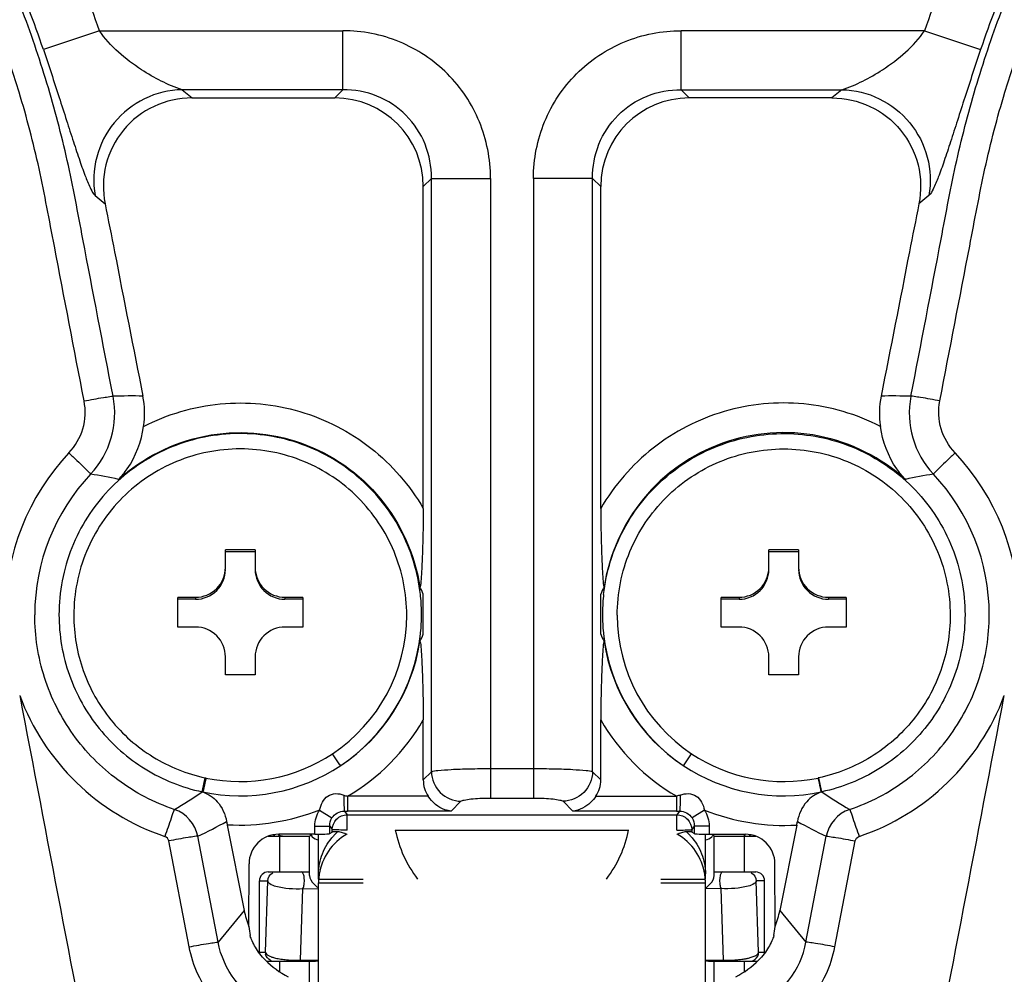
# Model space of a CAD drawing. Units: millimetres. Extents: x 0 to 4500, y 0 to 2000.
# Drawn here: x 949 to 982, y 107 to 139 of the extents above; entities that cross this region are included whole.
import ezdxf

# ---------------------------------------------------------------- set-up
doc = ezdxf.new("R2010")
doc.units = ezdxf.units.MM
doc.header["$LTSCALE"] = 247.5
doc.layers.get('0').update_dxf_attribs({"linetype": 'CONTINUOUS'})
doc.layers.add('3_ALL_AXES', color=7, linetype='CONTINUOUS')
doc.layers.add('7_ALL_FEATURES', color=7, linetype='CONTINUOUS')

msp = doc.modelspace()

# ---------------------------------------------------------------- linework, layer by layer
at = {"color": 7, "linetype": 'Continuous'}
for p, q in [((956.305, 120.91), (956.305, 121.505)), ((957.305, 121.445), (956.305, 121.445)), ((957.305, 121.505), (957.305, 120.91)), ((974.569, 120.91), (974.569, 121.505)), ((975.569, 121.445), (974.569, 121.445)), ((975.569, 121.505), (975.569, 120.91)), ((954.705, 118.907), (954.705, 119.906)), ((955.305, 119.846), (954.705, 119.846)), ((955.305, 119.911), (955.305, 119.846)), ((958.305, 119.911), (958.305, 119.846)), ((958.905, 119.846), (958.305, 119.846)), ((958.905, 119.906), (958.905, 118.907)), ((972.969, 118.907), (972.969, 119.906)), ((973.569, 119.846), (972.969, 119.846)), ((973.569, 119.911), (973.569, 119.846)), ((976.569, 119.911), (976.569, 119.846)), ((977.169, 119.846), (976.569, 119.846)), ((977.169, 119.906), (977.169, 118.907)), ((956.305, 117.308), (956.305, 117.912)), ((957.305, 117.912), (957.305, 117.308)), ((974.569, 117.308), (974.569, 117.912)), ((975.569, 117.912), (975.569, 117.308))]:
    msp.add_line(p, q, dxfattribs=at)
for centre, radius, start, end in [((956.805, -127.01), 248.516, 89.99982, 90.1151), ((956.806, -127.01), 248.516, 89.8849, 90.00018), ((975.069, -127.01), 248.516, 89.99982, 90.1151), ((975.07, -127.01), 248.516, 89.8849, 90.00018), ((955.306, 120.845), 0.999, 269.9648, 0.0003), ((958.305, 120.845), 0.999, 179.9997, 270.0352), ((973.57, 120.845), 0.999, 269.9648, 0.0003), ((976.569, 120.845), 0.999, 179.9997, 270.0352), ((956.568, -101.393), 221.307, 90.32685, 90.48219), ((957.043, -101.393), 221.307, 89.51781, 89.67315), ((974.832, -101.393), 221.307, 90.32685, 90.48219), ((975.307, -101.393), 221.307, 89.51781, 89.67315), ((956.568, -102.393), 221.307, 90.32685, 90.48219), ((957.043, -102.393), 221.307, 89.51781, 89.67315), ((974.832, -102.393), 221.307, 90.32685, 90.48219), ((975.307, -102.393), 221.307, 89.51781, 89.67315), ((956.805, -131.207), 248.516, 89.99982, 90.1151), ((956.806, -131.207), 248.516, 89.8849, 90.00018), ((975.069, -131.207), 248.516, 89.99982, 90.1151), ((975.07, -131.207), 248.516, 89.8849, 90.00018)]:
    msp.add_arc(centre, radius, start, end, dxfattribs=at)
for points, knots in [([(955.305, 119.911), (955.561, 119.912), (956.09, 120.126), (956.305, 120.656), (956.305, 120.91)], [0, 0, 0, 0, 0.501185, 1, 1, 1, 1]), ([(957.305, 120.91), (957.305, 120.656), (957.521, 120.126), (958.05, 119.912), (958.305, 119.911)], [0, 0, 0, 0, 0.498766, 1, 1, 1, 1]), ([(973.569, 119.911), (973.825, 119.912), (974.354, 120.126), (974.569, 120.656), (974.569, 120.91)], [0, 0, 0, 0, 0.501185, 1, 1, 1, 1]), ([(975.569, 120.91), (975.569, 120.656), (975.784, 120.126), (976.314, 119.912), (976.569, 119.911)], [0, 0, 0, 0, 0.498766, 1, 1, 1, 1]), ([(956.305, 117.912), (956.305, 118.168), (956.094, 118.7), (955.56, 118.913), (955.305, 118.911)], [0, 0, 0, 0, 0.500768, 1, 1, 1, 1]), ([(958.305, 118.911), (958.051, 118.913), (957.517, 118.7), (957.305, 118.168), (957.305, 117.912)], [0, 0, 0, 0, 0.499183, 1, 1, 1, 1]), ([(974.569, 117.912), (974.569, 118.168), (974.358, 118.7), (973.824, 118.913), (973.569, 118.911)], [0, 0, 0, 0, 0.500768, 1, 1, 1, 1]), ([(976.569, 118.911), (976.315, 118.913), (975.781, 118.7), (975.569, 118.168), (975.569, 117.912)], [0, 0, 0, 0, 0.499183, 1, 1, 1, 1])]:
    msp.add_open_spline(points, degree=3, knots=knots, dxfattribs=at)
at = {"layer": '3_ALL_AXES', "color": 7, "linetype": 'Continuous'}
for p, q in [((979.805, 138.957), (971.622, 138.957)), ((971.622, 136.972), (971.622, 138.957)), ((979.805, 138.957), (981.686, 138.321)), ((971.622, 136.972), (977.026, 136.972)), ((971.897, 136.696), (971.622, 136.972)), ((976.691, 136.696), (971.897, 136.696)), ((977.026, 136.972), (976.691, 136.696)), ((968.644, 133.994), (966.659, 133.994)), ((968.92, 133.719), (968.644, 133.994)), ((968.92, 122.896), (968.92, 133.719)), ((979.947, 133.416), (979.612, 133.142)), ((968.92, 118.67), (968.92, 120.017)), ((976.248, 113.843), (976.222, 113.838)), ((976.352, 113.374), (976.325, 113.368)), ((975.505, 112.257), (974.939, 109.382)), ((975.814, 108.318), (976.499, 111.878)), ((976.788, 108.161), (977.473, 111.721)), ((974.939, 109.382), (975.814, 108.318))]:
    msp.add_line(p, q, dxfattribs=at)
for centre, radius, start, end in [((1019.936, 125.375), 42.367, 159.2275, 161.3014), ((1019.937, 125.374), 40.383, 159.2266, 161.3005), ((981.284, 126.098), 2.999, 168.9444, 188.4541), ((978.765, 110.917), 15.762, 87.8947, 91.5412), ((982.292, 126.101), 3.002, 169.1255, 223.0969), ((975.075, 119.354), 7.898, 0.0249, 43.2576), ((981.626, 113.245), 10.913, 98.0399, 103.0621), ((975.075, 119.319), 6.902, 0.0505, 43.279), ((970.876, 119.256), 2.099, 151.4756, 158.7503), ((975.064, 119.326), 6.087, 174.1687, 180.0085), ((975.059, 119.326), 6.082, 173.6188, 174.1679), ((975.064, 119.326), 6.087, 180.0147, 185.7346), ((975.065, 119.309), 5.59, 180.0037, 236.382), ((970.876, 119.431), 2.099, 201.252, 208.5255), ((975.059, 119.326), 6.082, 185.7353, 186.0661), ((975.065, 119.327), 6.088, 186.0688, 236.3875), ((975.065, 119.344), 6.103, 188.6355, 236.476), ((975.071, 119.357), 7.902, 288.6596, 339.6983), ((-4566.452, 1172.836), 5648.564, 349.074956, 349.222863), ((975.069, 119.313), 5.596, 236.3657, 281.8833), ((975.069, 119.337), 6.099, 236.4073, 281.9542), ((982.848, 122.558), 11.249, 234.7298, 240.3642), ((977.679, 111.644), 1.203, 109.0665, 168.7664), ((967.065, 113.918), 8.602, 348.8699, 349.707), ((982.275, 124.212), 13.62, 240.3067, 244.9066)]:
    msp.add_arc(centre, radius, start, end, dxfattribs=at)
msp.add_ellipse((971.942, 133.674), major_axis=(2.153, -2.153), ratio=0.985257, start_param=2.363621, end_param=3.919564, dxfattribs=at)
for points, knots in [([(979.344, 126.668), (979.682, 128.429), (980.201, 131.069), (980.849, 134.598), (981.537, 137.202), (982.407, 139.75), (983.785, 143.064), (986.696, 148.636), (991.974, 155.936), (996.956, 161.119), (999.58, 163.563)], [0, 0, 0, 0, 0.125046, 0.187568, 0.25008, 0.312596, 0.375116, 0.500121, 0.749987, 1, 1, 1, 1]), ([(980.317, 126.511), (980.651, 128.247), (981.069, 130.417), (981.568, 133.021), (981.907, 134.756), (982.696, 137.749), (984.271, 141.89), (987.552, 148.162), (992.758, 155.354), (997.669, 160.461), (1000.254, 162.87)], [0, 0, 0, 0, 0.125056, 0.15632, 0.187584, 0.250098, 0.375072, 0.500085, 0.749968, 1, 1, 1, 1]), ([(966.659, 133.994), (966.659, 134.64), (966.914, 135.946), (968.016, 137.6), (969.67, 138.702), (970.976, 138.957), (971.622, 138.957)], [0, 0, 0, 0, 0.250017, 0.499997, 0.749976, 1, 1, 1, 1]), ([(977.026, 136.972), (977.508, 137.13), (978.533, 137.666), (979.445, 138.424), (979.805, 138.957)], [0, 0, 0, 0, 0.440431, 1, 1, 1, 1]), ([(981.686, 138.321), (981.505, 137.787), (981.246, 136.994), (980.913, 135.96), (980.684, 135.246), (980.472, 134.61), (980.286, 134.074), (980.121, 133.689), (980.014, 133.47), (979.947, 133.416)], [0, 0, 0, 0, 0.32423, 0.479796, 0.625346, 0.755508, 0.865758, 0.950181, 1, 1, 1, 1]), ([(968.644, 133.994), (968.64, 134.383), (968.785, 135.171), (969.445, 136.171), (970.445, 136.831), (971.233, 136.976), (971.622, 136.972)], [0, 0, 0, 0, 0.24984, 0.499997, 0.750154, 1, 1, 1, 1]), ([(976.691, 136.696), (977.126, 136.696), (978.009, 136.504), (979.074, 135.677), (979.679, 134.472), (979.697, 133.569), (979.612, 133.142)], [0, 0, 0, 0, 0.250035, 0.5, 0.749965, 1, 1, 1, 1]), ([(977.026, 136.972), (977.457, 136.964), (978.328, 136.754), (979.375, 135.923), (979.986, 134.735), (980.023, 133.84), (979.947, 133.416)], [0, 0, 0, 0, 0.249262, 0.5, 0.750738, 1, 1, 1, 1]), ([(979.612, 133.142), (979.506, 132.601), (979.084, 130.445), (978.658, 128.288), (978.341, 126.673)], [0, 0, 0, 0, 0.250748, 1, 1, 1, 1]), ([(978.318, 125.657), (977.521, 126.066), (975.754, 126.585), (973.018, 126.32), (970.573, 125.063), (969.368, 123.67), (968.92, 122.896)], [0, 0, 0, 0, 0.250001, 0.500002, 0.750001, 1, 1, 1, 1]), ([(980.317, 126.511), (980.102, 126.553), (979.813, 126.609), (979.489, 126.652), (979.379, 126.671), (979.344, 126.668)], [0, 0, 0, 0, 0.667292, 0.891117, 1, 1, 1, 1]), ([(980.827, 124.766), (980.613, 124.993), (980.288, 125.555), (980.259, 126.205), (980.317, 126.511)], [0, 0, 0, 0, 0.500073, 1, 1, 1, 1]), ([(969.015, 120.002), (969.1, 120.762), (969.564, 122.264), (971.041, 124.088), (973.088, 125.24), (975.417, 125.553), (977.696, 124.983), (979.603, 123.611), (980.867, 121.634), (981.162, 120.089), (981.162, 119.325)], [0, 0, 0, 0, 0.124971, 0.249963, 0.374978, 0.500008, 0.625036, 0.750045, 0.87503, 1, 1, 1, 1]), ([(979.16, 123.875), (978.355, 124.6), (976.309, 125.631), (972.915, 125.373), (970.124, 123.423), (969.194, 121.329), (969.032, 120.259)], [0, 0, 0, 0, 0.250001, 0.500005, 0.750005, 1, 1, 1, 1]), ([(979.16, 123.875), (979.053, 123.984), (978.63, 124.497), (978.393, 125.152), (978.318, 125.657)], [0, 0, 0, 0, 0.2299, 1, 1, 1, 1]), ([(969.475, 119.309), (969.475, 120.036), (969.766, 121.506), (971.011, 123.365), (972.873, 124.609), (975.069, 125.045), (977.266, 124.609), (979.128, 123.365), (980.372, 121.506), (980.664, 120.036), (980.664, 119.309)], [0, 0, 0, 0, 0.124965, 0.24995, 0.374964, 0.5, 0.625035, 0.750049, 0.875034, 1, 1, 1, 1]), ([(980.827, 124.766), (980.737, 124.682), (980.571, 124.523), (980.348, 124.312), (980.2, 124.155), (980.117, 124.08), (980.1, 124.05)], [0, 0, 0, 0, 0.362083, 0.676674, 0.899675, 1, 1, 1, 1]), ([(968.92, 122.896), (968.92, 122.654), (968.925, 122.175), (968.941, 121.584), (968.96, 121.114), (968.974, 120.794), (968.996, 120.483), (969.001, 120.38), (969.022, 120.241), (969.032, 120.259)], [0, 0, 0, 0, 0.274212, 0.542812, 0.673939, 0.801994, 0.923868, 0.97714, 1, 1, 1, 1]), ([(980.664, 119.309), (980.664, 118.679), (980.447, 117.409), (979.506, 115.728), (978.061, 114.456), (976.864, 113.976), (976.248, 113.843)], [0, 0, 0, 0, 0.249941, 0.499912, 0.749932, 1, 1, 1, 1]), ([(981.162, 119.325), (981.162, 118.639), (980.925, 117.256), (979.9, 115.426), (978.326, 114.04), (977.023, 113.518), (976.352, 113.374)], [0, 0, 0, 0, 0.24995, 0.499926, 0.749943, 1, 1, 1, 1]), ([(977.285, 112.781), (977.962, 113.009), (979.25, 113.684), (980.775, 115.234), (981.754, 117.175), (981.977, 118.612), (981.977, 119.325)], [0, 0, 0, 0, 0.250081, 0.500097, 0.75006, 1, 1, 1, 1]), ([(969.032, 118.428), (969.022, 118.445), (969.001, 118.307), (968.997, 118.205), (968.974, 117.893), (968.96, 117.573), (968.941, 117.103), (968.925, 116.512), (968.92, 116.033), (968.92, 115.791)], [0, 0, 0, 0, 0.022524, 0.075728, 0.197628, 0.325736, 0.456923, 0.725652, 1, 1, 1, 1]), ([(971.695, 114.257), (971.732, 114.293), (971.814, 114.435), (971.909, 114.563), (971.97, 114.654)], [0, 0, 0, 0, 0.320656, 1, 1, 1, 1]), ([(976.222, 113.838), (976.234, 113.781), (976.27, 113.625), (976.301, 113.468), (976.329, 113.37)], [0, 0, 0, 0, 0.362007, 1, 1, 1, 1]), ([(976.352, 113.374), (976.348, 113.389), (976.314, 113.546), (976.278, 113.702), (976.248, 113.843)], [0, 0, 0, 0, 0.099373, 1, 1, 1, 1]), ([(976.325, 113.368), (976.236, 113.333), (976.055, 113.249), (975.728, 112.949), (975.572, 112.619), (975.528, 112.381)], [0, 0, 0, 0, 0.21654, 0.44953, 1, 1, 1, 1]), ([(977.286, 112.781), (977.331, 112.688), (977.422, 112.379), (977.534, 112.078), (977.604, 111.872)], [0, 0, 0, 0, 0.320372, 1, 1, 1, 1]), ([(976.499, 111.878), (976.535, 111.881), (976.644, 111.863), (976.969, 111.819), (977.257, 111.763), (977.473, 111.721)], [0, 0, 0, 0, 0.108882, 0.332708, 1, 1, 1, 1]), ([(976.788, 108.161), (976.573, 108.203), (976.284, 108.259), (975.959, 108.303), (975.85, 108.321), (975.814, 108.318)], [0, 0, 0, 0, 0.667292, 0.891117, 1, 1, 1, 1])]:
    msp.add_open_spline(points, degree=3, knots=knots, dxfattribs=at)
msp.add_open_spline([(977.473, 111.721), (977.485, 111.785), (977.538, 111.849), (977.6, 111.87)], degree=3, dxfattribs=at)
at = {"layer": '7_ALL_FEATURES', "color": 7, "linetype": 'Continuous'}
for p, q in [((952.07, 138.957), (950.189, 138.321)), ((952.07, 138.957), (960.253, 138.957)), ((960.253, 136.972), (960.253, 138.957)), ((960.253, 136.972), (954.848, 136.972)), ((954.848, 136.972), (955.184, 136.696)), ((955.184, 136.696), (959.978, 136.696)), ((959.978, 136.696), (960.253, 136.972)), ((962.955, 133.719), (963.231, 133.994)), ((962.955, 122.896), (962.955, 133.719)), ((963.231, 133.994), (965.216, 133.994)), ((963.231, 114.048), (963.231, 133.994)), ((965.216, 133.994), (965.216, 113.163)), ((966.659, 133.994), (966.659, 113.163)), ((968.644, 114.048), (968.644, 133.994)), ((951.928, 133.416), (952.262, 133.142)), ((962.955, 118.67), (962.955, 120.017)), ((962.955, 113.773), (962.955, 115.791)), ((968.92, 113.773), (968.92, 115.791)), ((955.627, 113.843), (955.653, 113.838)), ((962.955, 113.773), (963.231, 114.048)), ((965.216, 114.156), (966.659, 114.156)), ((968.644, 114.048), (968.92, 113.773)), ((955.523, 113.374), (955.55, 113.368)), ((963.12, 113.222), (960.404, 113.222)), ((960.404, 113.222), (960.404, 112.726)), ((968.755, 113.222), (971.471, 113.222)), ((971.471, 113.222), (971.471, 112.726)), ((963.894, 112.726), (964.223, 113.056)), ((965.216, 113.163), (966.659, 113.163)), ((967.652, 113.056), (967.981, 112.726)), ((959.468, 112.762), (959.887, 112.497)), ((960.307, 112.726), (960.396, 112.601)), ((960.396, 112.601), (971.479, 112.601)), ((960.396, 112.088), (960.396, 112.601)), ((963.894, 112.726), (960.404, 112.726)), ((971.471, 112.726), (967.981, 112.726)), ((971.568, 112.726), (971.479, 112.601)), ((971.479, 112.088), (971.479, 112.601)), ((972.407, 112.762), (971.988, 112.497)), ((956.37, 112.257), (956.935, 109.382)), ((959.313, 112.223), (959.811, 112.224)), ((959.314, 111.947), (959.313, 112.223)), ((959.811, 112.224), (959.898, 112.104)), ((959.812, 111.971), (959.811, 112.224)), ((972.063, 112.224), (971.977, 112.104)), ((972.562, 112.223), (972.063, 112.224)), ((972.063, 112.224), (972.063, 111.971)), ((972.562, 112.223), (972.561, 111.947)), ((956.061, 108.318), (955.376, 111.878)), ((957.748, 111.879), (959.137, 111.879)), ((959.314, 111.947), (958.099, 111.947)), ((958.137, 110.679), (958.137, 111.879)), ((959.137, 110.564), (959.137, 111.879)), ((959.437, 110.442), (959.437, 111.948)), ((959.812, 111.971), (959.898, 112.022)), ((959.898, 112.022), (959.898, 112.104)), ((962.016, 112.088), (969.859, 112.088)), ((971.977, 112.104), (971.977, 112.022)), ((972.063, 111.971), (971.977, 112.022)), ((972.437, 110.442), (972.437, 111.948)), ((972.561, 111.947), (973.776, 111.947)), ((972.737, 111.879), (974.127, 111.879)), ((972.737, 110.564), (972.737, 111.879)), ((973.737, 111.879), (973.737, 110.679)), ((955.087, 108.161), (954.402, 111.721)), ((957.093, 108.848), (957.099, 110.953)), ((974.782, 108.848), (974.775, 110.953)), ((957.748, 110.679), (959.137, 110.679)), ((972.737, 110.679), (974.127, 110.679)), ((957.448, 110.379), (957.727, 110.379)), ((957.448, 107.979), (957.448, 110.379)), ((957.649, 107.979), (957.727, 110.379)), ((959.437, 110.313), (960.937, 110.313)), ((959.437, 105.179), (959.437, 110.313)), ((959.442, 110.442), (960.937, 110.442)), ((970.937, 110.442), (972.433, 110.442)), ((970.937, 110.313), (972.437, 110.313)), ((972.437, 105.179), (972.437, 110.313)), ((974.427, 110.379), (974.148, 110.379)), ((974.226, 107.979), (974.148, 110.379)), ((974.427, 107.979), (974.427, 110.379)), ((958.832, 107.718), (958.909, 110.118)), ((958.909, 110.118), (959.437, 110.117)), ((972.966, 110.118), (972.438, 110.117)), ((973.043, 107.718), (972.966, 110.118)), ((956.935, 109.382), (956.061, 108.318)), ((957.448, 107.979), (957.649, 107.979)), ((974.226, 107.979), (974.427, 107.979)), ((957.748, 107.679), (959.332, 107.679)), ((958.137, 107.321), (958.137, 107.679)), ((958.832, 107.718), (959.137, 107.717)), ((959.137, 107.717), (959.152, 107.717)), ((959.137, 106.364), (959.137, 107.679)), ((959.152, 107.717), (959.437, 107.717)), ((972.438, 107.717), (972.709, 107.717)), ((972.543, 107.679), (974.127, 107.679)), ((972.709, 107.717), (972.737, 107.717)), ((972.737, 107.717), (973.043, 107.718)), ((972.737, 106.364), (972.737, 107.679)), ((973.737, 107.679), (973.737, 107.321))]:
    msp.add_line(p, q, dxfattribs=at)
for centre, radius, start, end in [((911.939, 125.375), 42.367, 18.6986, 20.7725), ((911.938, 125.374), 40.383, 18.6995, 20.7734), ((949.583, 126.101), 3.002, 316.9031, 10.8745), ((953.11, 110.917), 15.762, 88.4588, 92.1053), ((950.591, 126.098), 2.999, 351.5459, 11.0556), ((956.8, 119.354), 7.898, 136.7424, 179.9751), ((956.8, 119.319), 6.902, 136.721, 179.9495), ((950.249, 113.245), 10.913, 76.9379, 81.9601), ((960.999, 119.256), 2.099, 21.2497, 28.5244), ((956.816, 119.326), 6.082, 5.8321, 6.3812), ((956.811, 119.326), 6.087, 359.9915, 5.8313), ((956.81, 119.309), 5.59, 303.618, 359.9963), ((956.811, 119.326), 6.087, 354.2654, 359.9853), ((956.81, 119.327), 6.088, 303.6125, 353.9312), ((960.999, 119.431), 2.099, 331.4745, 338.748), ((956.816, 119.326), 6.082, 353.9339, 354.2647), ((956.81, 119.344), 6.103, 303.524, 351.3645), ((956.803, 119.357), 7.902, 200.3017, 251.3404), ((6498.327, 1172.836), 5648.564, 190.777137, 190.925044), ((956.808, 119.345), 7.101, 300.4207, 329.9605), ((975.067, 119.345), 7.101, 210.0395, 239.5793), ((956.805, 119.313), 5.596, 258.1167, 303.6343), ((956.805, 119.337), 6.099, 258.0458, 303.5927), ((949.027, 122.558), 11.249, 299.6358, 305.2702), ((979.757, 89.384), 25.238, 108.876, 109.1665), ((954.196, 111.644), 1.203, 11.2336, 70.9335), ((949.6, 124.212), 13.62, 295.0934, 299.6933), ((964.81, 113.918), 8.602, 190.293, 191.1301), ((958.086, 112.179), 0.3, 236.6278, 244.2731), ((959.473, 112.078), 0.33, 215.8361, 220.3838), ((959.932, 111.921), 0.107, 102.3151, 103.7798), ((961.38, 110.574), 1.953, 134.8306, 137.719), ((961.379, 110.576), 1.951, 134.0071, 134.8302), ((961.386, 110.568), 1.961, 131.4644, 134.0046), ((959.995, 111.149), 0.884, 73.9595, 83.6735), ((959.995, 111.152), 0.881, 62.9787, 73.9557), ((965.937, 112.879), 4, 191.3951, 217.5248), ((965.937, 112.879), 4, 322.4752, 348.6049), ((971.88, 111.152), 0.881, 106.0443, 117.0213), ((971.88, 111.149), 0.884, 96.3265, 106.0405), ((970.489, 110.568), 1.961, 45.9954, 48.5356), ((970.496, 110.576), 1.951, 45.1698, 45.9929), ((970.495, 110.574), 1.953, 42.281, 45.1694), ((973.789, 112.179), 0.3, 295.727, 303.3722), ((961.288, 110.314), 1.851, 170.9764, 176.0124), ((970.587, 110.314), 1.851, 3.9876, 9.0236), ((961.372, 110.311), 1.935, 176.0944, 180.0692), ((970.502, 110.311), 1.935, 359.9308, 3.9056), ((959.77, 110.68), 0.632, 236.1822, 238.3108), ((957.95, 107.979), 0.301, 180.0237, 192.8315), ((973.924, 107.979), 0.301, 347.1685, 359.9763), ((957.949, 107.979), 0.301, 244.2969, 257.1262), ((958.449, 109.714), 1.983, 256.6439, 259.2953), ((958.535, 110.167), 2.444, 259.277, 261.4999), ((958.598, 110.584), 2.865, 261.4882, 263.4151), ((958.677, 111.474), 3.76, 269.4912, 271.599), ((958.682, 111.317), 3.602, 271.6008, 272.3915), ((973.195, 111.369), 3.655, 267.6127, 269.1474), ((973.198, 111.498), 3.783, 269.1394, 270.6377), ((973.425, 109.716), 1.985, 280.4342, 283.577), ((973.925, 107.979), 0.301, 282.8738, 295.703)]:
    msp.add_arc(centre, radius, start, end, dxfattribs=at)
for centre, major_axis, ratio, start_param, end_param in [((959.933, 133.674), (2.153, 2.153), 0.985257, -0.777972, 0.777972), ((963.963, 113.788), (0.718, 0.718), 0.985257, -3.919564, -3.338903), ((967.912, 113.788), (0.718, -0.718), 0.985257, 0.19731, 0.777972), ((958.103, 110.945), (0.862, -0.517), 0.994858, 2.113852, 3.677052), ((959.314, 111.973), (0.5, 0), 0.052408, -1.570636, -0.087053), ((960.396, 112.02), (0.5, 0), 0.052536, 2.992481, 3.054326), ((971.479, 112.02), (0.5, 0), 0.052536, 0.087266, 0.210484), ((972.561, 111.973), (0.5, 0), 0.052408, -3.05454, -1.570957), ((973.772, 110.945), (0.862, 0.517), 0.994858, -0.53546, 1.02774), ((957.748, 110.379), (0.3, 0), 0.999848, 1.570796, 3.141593), ((974.127, 110.379), (0.3, 0), 0.999848, 0, 1.570796), ((959.894, 110.001), (-1.93, -2.346), 0.987598, -0.682173, -0.497068), ((971.981, 110.001), (-1.93, 2.346), 0.987598, -2.644525, -2.45942), ((958.392, 108.175), (-0.83, 3.583), 0.313322, 1.309828, 1.396849), ((973.483, 108.175), (0.83, 3.583), 0.313322, -1.396849, -1.309828), ((957.748, 107.979), (0.3, 0), 0.999848, -3.141593, -3.017383), ((974.127, 107.979), (0.3, 0), 0.999848, -0.123787, 0), ((959.794, 109.88), (1.687, 2.542), 0.983005, -3.343262, -3.02147), ((957.748, 107.979), (0.3, 0), 0.999848, -1.811653, -1.570796), ((972.08, 109.88), (-1.687, 2.542), 0.983005, -3.261715, -2.939923), ((974.127, 107.979), (0.3, 0), 0.999848, -1.570796, -1.32994)]:
    msp.add_ellipse(centre, major_axis=major_axis, ratio=ratio, start_param=start_param, end_param=end_param, dxfattribs=at)
for points, knots in [([(952.531, 126.668), (952.193, 128.429), (951.674, 131.069), (951.026, 134.598), (950.338, 137.202), (949.468, 139.75), (948.09, 143.064), (945.179, 148.636), (939.901, 155.936), (934.919, 161.119), (932.295, 163.563)], [0, 0, 0, 0, 0.125046, 0.187568, 0.25008, 0.312596, 0.375116, 0.500121, 0.749987, 1, 1, 1, 1]), ([(951.557, 126.511), (951.224, 128.247), (950.806, 130.417), (950.307, 133.021), (949.968, 134.756), (949.179, 137.749), (947.603, 141.89), (944.323, 148.162), (939.117, 155.354), (934.206, 160.461), (931.62, 162.87)], [0, 0, 0, 0, 0.125056, 0.15632, 0.187584, 0.250098, 0.375072, 0.500085, 0.749968, 1, 1, 1, 1]), ([(954.848, 136.972), (954.367, 137.13), (953.342, 137.666), (952.43, 138.424), (952.07, 138.957)], [0, 0, 0, 0, 0.440431, 1, 1, 1, 1]), ([(965.216, 133.994), (965.216, 134.64), (964.961, 135.946), (963.858, 137.6), (962.205, 138.702), (960.899, 138.957), (960.253, 138.957)], [0, 0, 0, 0, 0.250017, 0.499997, 0.749976, 1, 1, 1, 1]), ([(950.189, 138.321), (950.37, 137.787), (950.629, 136.994), (950.961, 135.96), (951.191, 135.246), (951.403, 134.61), (951.589, 134.074), (951.753, 133.689), (951.86, 133.47), (951.928, 133.416)], [0, 0, 0, 0, 0.32423, 0.479796, 0.625346, 0.755508, 0.865758, 0.950181, 1, 1, 1, 1]), ([(954.848, 136.972), (954.418, 136.964), (953.546, 136.754), (952.499, 135.923), (951.888, 134.735), (951.851, 133.84), (951.928, 133.416)], [0, 0, 0, 0, 0.249262, 0.5, 0.750738, 1, 1, 1, 1]), ([(955.184, 136.696), (954.749, 136.696), (953.866, 136.504), (952.801, 135.677), (952.196, 134.472), (952.178, 133.569), (952.262, 133.142)], [0, 0, 0, 0, 0.250035, 0.5, 0.749965, 1, 1, 1, 1]), ([(963.231, 133.994), (963.234, 134.383), (963.09, 135.171), (962.43, 136.171), (961.43, 136.831), (960.642, 136.976), (960.253, 136.972)], [0, 0, 0, 0, 0.24984, 0.499997, 0.750154, 1, 1, 1, 1]), ([(952.262, 133.142), (952.369, 132.601), (952.791, 130.445), (953.216, 128.288), (953.534, 126.673)], [0, 0, 0, 0, 0.250748, 1, 1, 1, 1]), ([(951.048, 124.766), (951.261, 124.993), (951.587, 125.555), (951.616, 126.205), (951.557, 126.511)], [0, 0, 0, 0, 0.500073, 1, 1, 1, 1]), ([(951.557, 126.511), (951.773, 126.553), (952.062, 126.609), (952.386, 126.652), (952.496, 126.671), (952.531, 126.668)], [0, 0, 0, 0, 0.667292, 0.891117, 1, 1, 1, 1]), ([(953.557, 125.657), (954.353, 126.066), (956.121, 126.585), (958.857, 126.32), (961.301, 125.063), (962.507, 123.67), (962.955, 122.896)], [0, 0, 0, 0, 0.250001, 0.500002, 0.750001, 1, 1, 1, 1]), ([(962.86, 120.002), (962.775, 120.762), (962.311, 122.264), (960.834, 124.088), (958.786, 125.24), (956.458, 125.553), (954.179, 124.983), (952.272, 123.611), (951.008, 121.634), (950.713, 120.089), (950.713, 119.325)], [0, 0, 0, 0, 0.124971, 0.249963, 0.374978, 0.500008, 0.625036, 0.750045, 0.87503, 1, 1, 1, 1]), ([(952.715, 123.875), (952.822, 123.984), (953.245, 124.497), (953.482, 125.152), (953.557, 125.657)], [0, 0, 0, 0, 0.2299, 1, 1, 1, 1]), ([(952.715, 123.875), (953.52, 124.6), (955.565, 125.631), (958.96, 125.373), (961.751, 123.423), (962.681, 121.329), (962.843, 120.259)], [0, 0, 0, 0, 0.250001, 0.500005, 0.750005, 1, 1, 1, 1]), ([(951.048, 124.766), (951.138, 124.682), (951.304, 124.523), (951.527, 124.312), (951.675, 124.155), (951.758, 124.08), (951.775, 124.05)], [0, 0, 0, 0, 0.362083, 0.676674, 0.899675, 1, 1, 1, 1]), ([(962.4, 119.309), (962.4, 120.036), (962.108, 121.506), (960.864, 123.365), (959.002, 124.609), (956.805, 125.045), (954.609, 124.609), (952.747, 123.365), (951.503, 121.506), (951.211, 120.036), (951.211, 119.309)], [0, 0, 0, 0, 0.124965, 0.24995, 0.374964, 0.5, 0.625035, 0.750049, 0.875034, 1, 1, 1, 1]), ([(962.955, 122.896), (962.955, 122.654), (962.95, 122.175), (962.934, 121.584), (962.915, 121.114), (962.901, 120.794), (962.878, 120.483), (962.874, 120.38), (962.853, 120.241), (962.843, 120.259)], [0, 0, 0, 0, 0.274212, 0.542812, 0.673939, 0.801994, 0.923868, 0.97714, 1, 1, 1, 1]), ([(954.589, 112.781), (953.913, 113.009), (952.624, 113.684), (951.1, 115.234), (950.121, 117.175), (949.898, 118.612), (949.898, 119.325)], [0, 0, 0, 0, 0.250081, 0.500097, 0.75006, 1, 1, 1, 1]), ([(950.713, 119.325), (950.713, 118.639), (950.95, 117.256), (951.974, 115.426), (953.549, 114.04), (954.852, 113.518), (955.523, 113.374)], [0, 0, 0, 0, 0.24995, 0.499926, 0.749943, 1, 1, 1, 1]), ([(951.211, 119.309), (951.211, 118.679), (951.428, 117.409), (952.369, 115.728), (953.814, 114.456), (955.011, 113.976), (955.627, 113.843)], [0, 0, 0, 0, 0.249941, 0.499912, 0.749932, 1, 1, 1, 1]), ([(962.843, 118.428), (962.853, 118.445), (962.874, 118.307), (962.878, 118.205), (962.901, 117.893), (962.915, 117.573), (962.934, 117.103), (962.95, 116.512), (962.955, 116.033), (962.955, 115.791)], [0, 0, 0, 0, 0.022524, 0.075728, 0.197628, 0.325736, 0.456923, 0.725652, 1, 1, 1, 1]), ([(960.18, 114.257), (960.143, 114.293), (960.061, 114.435), (959.966, 114.563), (959.905, 114.654)], [0, 0, 0, 0, 0.320656, 1, 1, 1, 1]), ([(955.523, 113.374), (955.527, 113.389), (955.561, 113.546), (955.597, 113.702), (955.627, 113.843)], [0, 0, 0, 0, 0.099373, 1, 1, 1, 1]), ([(955.653, 113.838), (955.641, 113.781), (955.605, 113.625), (955.574, 113.468), (955.546, 113.37)], [0, 0, 0, 0, 0.362007, 1, 1, 1, 1]), ([(963.231, 114.048), (963.296, 114.081), (963.525, 114.094), (963.945, 114.135), (964.538, 114.15), (964.979, 114.156), (965.216, 114.156)], [0, 0, 0, 0, 0.109961, 0.333843, 0.643814, 1, 1, 1, 1]), ([(966.659, 114.156), (966.896, 114.156), (967.337, 114.15), (967.93, 114.135), (968.35, 114.094), (968.579, 114.081), (968.644, 114.048)], [0, 0, 0, 0, 0.356175, 0.666148, 0.890034, 1, 1, 1, 1]), ([(955.55, 113.368), (955.638, 113.333), (955.82, 113.249), (956.147, 112.949), (956.303, 112.619), (956.346, 112.381)], [0, 0, 0, 0, 0.21654, 0.44953, 1, 1, 1, 1]), ([(959.468, 112.762), (959.509, 112.939), (959.637, 113.228), (960.011, 113.335), (960.195, 113.294), (960.283, 113.264)], [0, 0, 0, 0, 0.496306, 0.747641, 1, 1, 1, 1]), ([(960.283, 113.264), (960.283, 113.145), (960.283, 112.984), (960.297, 112.806), (960.299, 112.744), (960.307, 112.726)], [0, 0, 0, 0, 0.662695, 0.889785, 1, 1, 1, 1]), ([(963.894, 112.726), (963.822, 112.733), (963.515, 112.8), (963.253, 113.022), (963.12, 113.222)], [0, 0, 0, 0, 0.229738, 1, 1, 1, 1]), ([(968.755, 113.222), (968.706, 113.15), (968.51, 112.907), (968.205, 112.747), (967.981, 112.726)], [0, 0, 0, 0, 0.279073, 1, 1, 1, 1]), ([(971.592, 113.264), (971.592, 113.145), (971.592, 112.984), (971.578, 112.806), (971.575, 112.744), (971.568, 112.726)], [0, 0, 0, 0, 0.662695, 0.889785, 1, 1, 1, 1]), ([(971.592, 113.264), (971.68, 113.294), (971.864, 113.335), (972.238, 113.228), (972.366, 112.939), (972.407, 112.762)], [0, 0, 0, 0, 0.252309, 0.503622, 1, 1, 1, 1]), ([(964.223, 113.056), (964.25, 113.083), (964.37, 113.106), (964.577, 113.14), (964.877, 113.158), (965.097, 113.163), (965.216, 113.163)], [0, 0, 0, 0, 0.114496, 0.337975, 0.646029, 1, 1, 1, 1]), ([(966.659, 113.163), (966.778, 113.163), (966.998, 113.158), (967.297, 113.14), (967.505, 113.106), (967.625, 113.083), (967.652, 113.056)], [0, 0, 0, 0, 0.35396, 0.662016, 0.885498, 1, 1, 1, 1]), ([(954.589, 112.781), (954.544, 112.688), (954.452, 112.379), (954.341, 112.078), (954.271, 111.872)], [0, 0, 0, 0, 0.320372, 1, 1, 1, 1]), ([(959.898, 112.104), (959.898, 112.23), (960.006, 112.493), (960.269, 112.6), (960.396, 112.601)], [0, 0, 0, 0, 0.499358, 1, 1, 1, 1]), ([(971.479, 112.601), (971.606, 112.6), (971.869, 112.493), (971.976, 112.23), (971.977, 112.104)], [0, 0, 0, 0, 0.500642, 1, 1, 1, 1]), ([(955.376, 111.878), (955.34, 111.881), (955.231, 111.863), (954.906, 111.819), (954.617, 111.763), (954.402, 111.721)], [0, 0, 0, 0, 0.108882, 0.332708, 1, 1, 1, 1]), ([(959.149, 111.946), (959.151, 111.93), (959.152, 111.913), (959.149, 111.879), (959.142, 111.879)], [0, 0, 0, 0, 0.725833, 1, 1, 1, 1]), ([(959.437, 110.613), (959.437, 110.844), (959.526, 111.312), (959.778, 111.716), (959.935, 111.888)], [0, 0, 0, 0, 0.497828, 1, 1, 1, 1]), ([(960.384, 111.955), (960.143, 111.81), (959.718, 111.417), (959.504, 110.878), (959.46, 110.604)], [0, 0, 0, 0, 0.503072, 1, 1, 1, 1]), ([(959.914, 112.101), (959.911, 112.101), (959.905, 112.102), (959.899, 112.103), (959.898, 112.104)], [0, 0, 0, 0, 0.62235, 1, 1, 1, 1]), ([(959.974, 112.032), (959.967, 112.032), (959.945, 112.031), (959.924, 112.029), (959.909, 112.026)], [0, 0, 0, 0, 0.321562, 1, 1, 1, 1]), ([(960.058, 112.092), (960.042, 112.093), (959.994, 112.095), (959.946, 112.097), (959.914, 112.101)], [0, 0, 0, 0, 0.332638, 1, 1, 1, 1]), ([(960.396, 112.088), (960.365, 112.088), (960.252, 112.088), (960.14, 112.09), (960.058, 112.092)], [0, 0, 0, 0, 0.272912, 1, 1, 1, 1]), ([(971.479, 112.088), (971.51, 112.088), (971.623, 112.088), (971.735, 112.09), (971.817, 112.092)], [0, 0, 0, 0, 0.272911, 1, 1, 1, 1]), ([(972.415, 110.604), (972.371, 110.878), (972.157, 111.417), (971.732, 111.81), (971.491, 111.955)], [0, 0, 0, 0, 0.496928, 1, 1, 1, 1]), ([(971.817, 112.092), (971.834, 112.093), (971.882, 112.095), (971.931, 112.097), (971.963, 112.101)], [0, 0, 0, 0, 0.336355, 1, 1, 1, 1]), ([(971.968, 112.025), (971.965, 112.026), (971.942, 112.03), (971.92, 112.032), (971.901, 112.032)], [0, 0, 0, 0, 0.169271, 1, 1, 1, 1]), ([(971.94, 111.888), (972.097, 111.716), (972.349, 111.312), (972.437, 110.844), (972.437, 110.613)], [0, 0, 0, 0, 0.502172, 1, 1, 1, 1]), ([(971.963, 112.101), (971.966, 112.101), (971.971, 112.102), (971.976, 112.103), (971.977, 112.104)], [0, 0, 0, 0, 0.616964, 1, 1, 1, 1]), ([(972.733, 111.879), (972.726, 111.879), (972.723, 111.912), (972.724, 111.929), (972.726, 111.946)], [0, 0, 0, 0, 0.274282, 1, 1, 1, 1]), ([(958.909, 110.118), (958.935, 110.161), (958.96, 110.276), (958.961, 110.449), (958.943, 110.585), (958.89, 110.679), (958.861, 110.679)], [0, 0, 0, 0, 0.252783, 0.576934, 0.854109, 1, 1, 1, 1]), ([(959.137, 110.564), (959.137, 110.458), (959.226, 110.327), (959.323, 110.23), (959.347, 110.209)], [0, 0, 0, 0, 0.765326, 1, 1, 1, 1]), ([(972.528, 110.209), (972.552, 110.23), (972.649, 110.327), (972.737, 110.458), (972.737, 110.564)], [0, 0, 0, 0, 0.234672, 1, 1, 1, 1]), ([(973.014, 110.679), (972.985, 110.679), (972.932, 110.585), (972.914, 110.449), (972.915, 110.276), (972.94, 110.161), (972.966, 110.118)], [0, 0, 0, 0, 0.145891, 0.423066, 0.747217, 1, 1, 1, 1]), ([(957.727, 110.379), (957.731, 110.341), (957.826, 110.256), (958.213, 110.129), (958.605, 110.105), (958.909, 110.118)], [0, 0, 0, 0, 0.091453, 0.266639, 1, 1, 1, 1]), ([(974.148, 110.379), (974.143, 110.341), (974.049, 110.256), (973.662, 110.129), (973.27, 110.105), (972.966, 110.118)], [0, 0, 0, 0, 0.091451, 0.266627, 1, 1, 1, 1]), ([(957.641, 107.722), (957.514, 107.849), (957.354, 108.058), (957.209, 108.344), (957.153, 108.477), (957.142, 108.539)], [0, 0, 0, 0, 0.557637, 0.806683, 1, 1, 1, 1]), ([(974.732, 108.539), (974.722, 108.477), (974.666, 108.344), (974.521, 108.058), (974.36, 107.849), (974.234, 107.722)], [0, 0, 0, 0, 0.193315, 0.44236, 1, 1, 1, 1]), ([(955.087, 108.161), (955.302, 108.203), (955.591, 108.259), (955.916, 108.303), (956.025, 108.321), (956.061, 108.318)], [0, 0, 0, 0, 0.667292, 0.891117, 1, 1, 1, 1]), ([(957.732, 106.167), (957.306, 106.361), (956.539, 106.966), (956.146, 107.859), (956.061, 108.318)], [0, 0, 0, 0, 0.500307, 1, 1, 1, 1]), ([(974.143, 106.167), (974.568, 106.361), (975.336, 106.966), (975.729, 107.859), (975.814, 108.318)], [0, 0, 0, 0, 0.500307, 1, 1, 1, 1]), ([(957.492, 105.229), (956.886, 105.473), (955.782, 106.28), (955.21, 107.521), (955.087, 108.161)], [0, 0, 0, 0, 0.499998, 1, 1, 1, 1]), ([(957.649, 107.979), (957.652, 107.956), (957.673, 107.925), (957.699, 107.903), (957.707, 107.897)], [0, 0, 0, 0, 0.692367, 1, 1, 1, 1]), ([(957.707, 107.897), (957.715, 107.891), (957.753, 107.866), (957.795, 107.847), (957.829, 107.833)], [0, 0, 0, 0, 0.208718, 1, 1, 1, 1]), ([(974.149, 107.884), (974.16, 107.891), (974.193, 107.915), (974.223, 107.951), (974.226, 107.979)], [0, 0, 0, 0, 0.319369, 1, 1, 1, 1]), ([(974.383, 105.229), (974.988, 105.473), (976.093, 106.28), (976.665, 107.521), (976.788, 108.161)], [0, 0, 0, 0, 0.499998, 1, 1, 1, 1]), ([(957.829, 107.833), (957.841, 107.829), (957.894, 107.81), (957.948, 107.795), (957.991, 107.785)], [0, 0, 0, 0, 0.219553, 1, 1, 1, 1]), ([(958.27, 107.737), (958.298, 107.734), (958.423, 107.721), (958.548, 107.715), (958.644, 107.715)], [0, 0, 0, 0, 0.229657, 1, 1, 1, 1]), ([(973.24, 107.715), (973.322, 107.716), (973.428, 107.72), (973.535, 107.73), (973.56, 107.732)], [0, 0, 0, 0, 0.765947, 1, 1, 1, 1]), ([(973.56, 107.732), (973.58, 107.734), (973.656, 107.743), (973.731, 107.754), (973.785, 107.764)], [0, 0, 0, 0, 0.273021, 1, 1, 1, 1]), ([(973.891, 107.786), (973.909, 107.791), (973.972, 107.807), (974.034, 107.828), (974.077, 107.846)], [0, 0, 0, 0, 0.289222, 1, 1, 1, 1])]:
    msp.add_open_spline(points, degree=3, knots=knots, dxfattribs=at)
for points in [[(963.231, 114.048), (963.234, 113.796), (963.45, 113.275), (963.971, 113.059), (964.223, 113.056)], [(968.644, 114.048), (968.64, 113.796), (968.424, 113.275), (967.904, 113.059), (967.652, 113.056)], [(960.283, 113.264), (960.323, 113.25), (960.363, 113.237), (960.403, 113.222)], [(959.468, 112.762), (958.498, 112.37), (957.414, 112.193), (956.37, 112.257)], [(959.313, 112.223), (959.313, 112.41), (959.368, 112.604), (959.468, 112.762)], [(959.887, 112.497), (959.971, 112.632), (960.147, 112.726), (960.307, 112.726)], [(960.307, 112.726), (960.339, 112.726), (960.371, 112.726), (960.404, 112.726)], [(971.471, 112.726), (971.503, 112.726), (971.536, 112.726), (971.568, 112.726)], [(971.568, 112.726), (971.728, 112.726), (971.904, 112.632), (971.988, 112.497)], [(972.407, 112.762), (972.507, 112.604), (972.562, 112.41), (972.562, 112.223)], [(972.407, 112.762), (973.377, 112.37), (974.461, 112.193), (975.505, 112.257)], [(959.811, 112.224), (959.81, 112.318), (959.837, 112.417), (959.887, 112.497)], [(971.988, 112.497), (972.038, 112.417), (972.065, 112.318), (972.063, 112.224)], [(954.402, 111.721), (954.39, 111.785), (954.337, 111.849), (954.275, 111.87)], [(958.22, 111.879), (958.172, 111.879), (958.121, 111.908), (958.09, 111.945)], [(959.169, 111.947), (959.179, 111.925), (959.191, 111.904), (959.205, 111.884)], [(959.221, 111.864), (959.273, 111.803), (959.358, 111.76), (959.437, 111.76)], [(960.092, 112.028), (960.053, 112.032), (960.013, 112.034), (959.974, 112.032)], [(971.901, 112.032), (971.862, 112.034), (971.822, 112.032), (971.783, 112.028)], [(972.437, 111.76), (972.517, 111.76), (972.602, 111.803), (972.653, 111.864)], [(972.653, 111.864), (972.675, 111.889), (972.693, 111.918), (972.706, 111.948)], [(973.655, 111.879), (973.703, 111.879), (973.754, 111.908), (973.785, 111.945)], [(957.727, 110.379), (957.727, 110.485), (957.801, 110.603), (957.897, 110.649)], [(973.978, 110.649), (974.074, 110.603), (974.148, 110.485), (974.148, 110.379)], [(959.347, 110.209), (959.37, 110.189), (959.393, 110.171), (959.418, 110.155)], [(972.437, 110.142), (972.469, 110.162), (972.499, 110.184), (972.528, 110.209)], [(957.819, 107.708), (957.741, 107.746), (957.676, 107.827), (957.657, 107.912)], [(974.056, 107.708), (974.134, 107.746), (974.199, 107.827), (974.218, 107.912)], [(974.077, 107.846), (974.102, 107.857), (974.126, 107.869), (974.149, 107.884)], [(958.783, 107.679), (958.804, 107.679), (958.821, 107.7), (958.832, 107.718)], [(959.437, 107.698), (959.404, 107.686), (959.367, 107.679), (959.332, 107.679)], [(972.543, 107.679), (972.507, 107.679), (972.471, 107.686), (972.437, 107.698)], [(973.092, 107.679), (973.071, 107.679), (973.053, 107.7), (973.043, 107.718)]]:
    msp.add_open_spline(points, degree=3, dxfattribs=at)

doc.saveas('drawing.dxf')
